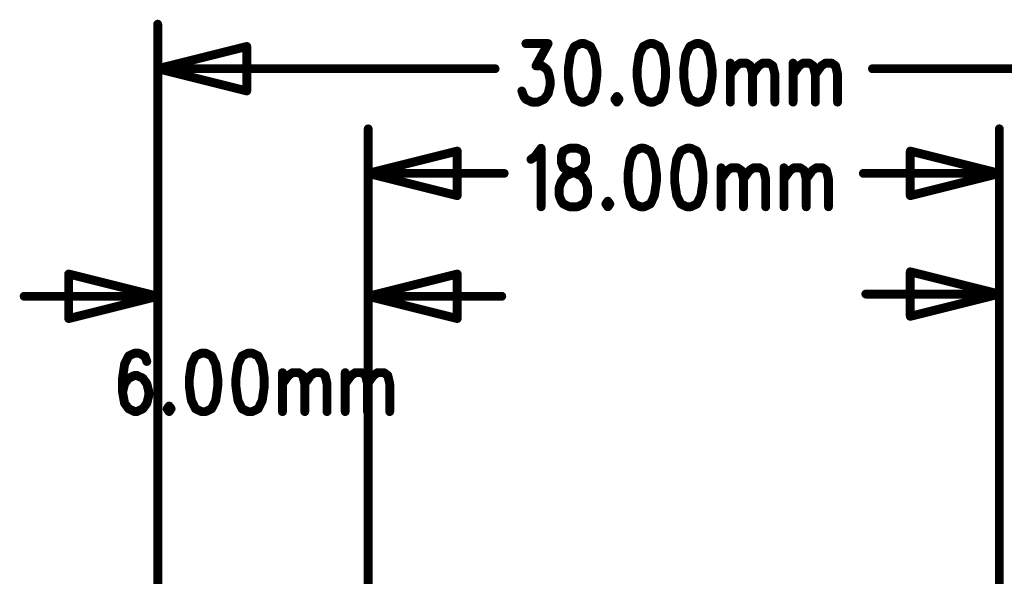
# Model space of a CAD drawing. Units: millimetres. Extents: x 19.53 to 21.81, y 15.74 to 18.76.
# Drawn here: x 19.53 to 20.64, y 18.13 to 18.76 of the extents above; entities that cross this region are included whole.
import ezdxf

# ---------------------------------------------------------------- set-up
doc = ezdxf.new("R2010")
doc.units = ezdxf.units.MM
doc.layers.get('0').update_dxf_attribs({"linetype": 'CONTINUOUS', "lineweight": 0})
doc.layers.add('01_TOP_PHO', color=90, linetype='CONTINUOUS', lineweight=0)

# ---------------------------------------------------------------- blocks, each defined once
blk = doc.blocks.new('ROUND_5')
h = blk.add_hatch(color=256)
edge = h.paths.add_edge_path(flags=0)
edge.add_arc((0, 0), 0.005, 0, 360)

msp = doc.modelspace()

# ---------------------------------------------------------------- linework, layer by layer
at = {"layer": '01_TOP_PHO', "lineweight": 211, "const_width": 0.01}
for points in [[(19.685, 15.798), (19.685, 18.75)], [(19.685, 18.7), (19.785, 18.725)], [(19.785, 18.725), (19.785, 18.675)], [(20.0983, 18.7282), (20.1233, 18.7282)], [(20.1233, 18.7282), (20.1097, 18.7032)], [(20.1529, 18.725), (20.1483, 18.7157)], [(20.1597, 18.7282), (20.1529, 18.725)], [(20.1642, 18.7282), (20.1597, 18.7282)], [(20.171, 18.725), (20.1642, 18.7282)], [(20.1756, 18.7157), (20.171, 18.725)], [(20.2301, 18.725), (20.2256, 18.7157)], [(20.2369, 18.7282), (20.2301, 18.725)], [(20.2415, 18.7282), (20.2369, 18.7282)], [(20.2483, 18.725), (20.2415, 18.7282)], [(20.2529, 18.7157), (20.2483, 18.725)], [(20.2824, 18.725), (20.2779, 18.7157)], [(20.2892, 18.7282), (20.2824, 18.725)], [(20.2938, 18.7282), (20.2892, 18.7282)], [(20.3006, 18.725), (20.2938, 18.7282)], [(20.3051, 18.7157), (20.3006, 18.725)], [(20.1483, 18.7157), (20.146, 18.7)], [(20.1779, 18.7), (20.1756, 18.7157)], [(20.2256, 18.7157), (20.2233, 18.7)], [(20.2551, 18.7), (20.2529, 18.7157)], [(20.2779, 18.7157), (20.2756, 18.7)], [(20.3074, 18.7), (20.3051, 18.7157)], [(19.685, 18.7), (20.0638, 18.7)], [(19.785, 18.675), (19.685, 18.7)], [(20.1097, 18.7032), (20.1165, 18.7032)], [(20.1165, 18.7032), (20.121, 18.7)], [(20.121, 18.7), (20.1233, 18.6969)], [(20.146, 18.7), (20.146, 18.6907)], [(20.1779, 18.6907), (20.1779, 18.7)], [(20.2233, 18.7), (20.2233, 18.6907)], [(20.2551, 18.6907), (20.2551, 18.7)], [(20.2756, 18.7), (20.2756, 18.6907)], [(20.3074, 18.6907), (20.3074, 18.7)], [(20.3279, 18.7063), (20.3279, 18.6625)], [(20.3279, 18.6938), (20.3347, 18.7032)], [(20.3347, 18.7032), (20.3392, 18.7063)], [(20.3392, 18.7063), (20.346, 18.7063)], [(20.346, 18.7063), (20.3506, 18.7032)], [(20.3506, 18.7032), (20.3529, 18.6938)], [(20.3529, 18.6938), (20.3597, 18.7032)], [(20.3597, 18.7032), (20.3642, 18.7063)], [(20.3642, 18.7063), (20.371, 18.7063)], [(20.371, 18.7063), (20.3756, 18.7032)], [(20.3756, 18.7032), (20.3779, 18.6938)], [(20.3983, 18.7063), (20.3983, 18.6625)], [(20.3983, 18.6938), (20.4051, 18.7032)], [(20.4051, 18.7032), (20.4097, 18.7063)], [(20.4097, 18.7063), (20.4165, 18.7063)], [(20.4165, 18.7063), (20.421, 18.7032)], [(20.421, 18.7032), (20.4233, 18.6938)], [(20.4233, 18.6938), (20.4301, 18.7032)], [(20.4301, 18.7032), (20.4347, 18.7063)], [(20.4347, 18.7063), (20.4415, 18.7063)], [(20.4415, 18.7063), (20.446, 18.7032)], [(20.446, 18.7032), (20.4483, 18.6938)], [(20.8661, 18.7), (20.4874, 18.7)], [(20.1233, 18.6969), (20.1256, 18.6875)], [(20.146, 18.6907), (20.1483, 18.675)], [(20.1756, 18.675), (20.1779, 18.6907)], [(20.2233, 18.6907), (20.2256, 18.675)], [(20.2529, 18.675), (20.2551, 18.6907)], [(20.2756, 18.6907), (20.2779, 18.675)], [(20.3051, 18.675), (20.3074, 18.6907)], [(20.3529, 18.6938), (20.3529, 18.6625)], [(20.3779, 18.6938), (20.3779, 18.6625)], [(20.4233, 18.6938), (20.4233, 18.6625)], [(20.4483, 18.6938), (20.4483, 18.6625)], [(20.1256, 18.6813), (20.1233, 18.6719)], [(20.1256, 18.6875), (20.1256, 18.6813)], [(20.096, 18.6688), (20.0938, 18.675)], [(20.0983, 18.6657), (20.096, 18.6688)], [(20.1233, 18.6719), (20.1188, 18.6657)], [(20.1483, 18.675), (20.1529, 18.6657)], [(20.171, 18.6657), (20.1756, 18.675)], [(20.2006, 18.6688), (20.1983, 18.6657)], [(20.2029, 18.6657), (20.2006, 18.6688)], [(20.2256, 18.675), (20.2301, 18.6657)], [(20.2483, 18.6657), (20.2529, 18.675)], [(20.2779, 18.675), (20.2824, 18.6657)], [(20.3006, 18.6657), (20.3051, 18.675)], [(20.1051, 18.6625), (20.0983, 18.6657)], [(20.1119, 18.6625), (20.1051, 18.6625)], [(20.1188, 18.6657), (20.1119, 18.6625)], [(20.1529, 18.6657), (20.1597, 18.6625)], [(20.1597, 18.6625), (20.1642, 18.6625)], [(20.1642, 18.6625), (20.171, 18.6657)], [(20.1983, 18.6657), (20.2006, 18.6625)], [(20.2006, 18.6625), (20.2029, 18.6657)], [(20.2301, 18.6657), (20.2369, 18.6625)], [(20.2369, 18.6625), (20.2415, 18.6625)], [(20.2415, 18.6625), (20.2483, 18.6657)], [(20.2824, 18.6657), (20.2892, 18.6625)], [(20.2892, 18.6625), (20.2938, 18.6625)], [(20.2938, 18.6625), (20.3006, 18.6657)], [(19.9213, 17.9083), (19.9213, 18.6325)], [(20.6299, 17.9083), (20.6299, 18.6325)], [(20.1085, 18.6013), (20.1154, 18.6107)], [(20.1154, 18.6107), (20.1154, 18.545)], [(20.1472, 18.6107), (20.1404, 18.6075)], [(20.1563, 18.6107), (20.1472, 18.6107)], [(20.1631, 18.6075), (20.1563, 18.6107)], [(20.2267, 18.6107), (20.2199, 18.6075)], [(20.2313, 18.6107), (20.2267, 18.6107)], [(20.2381, 18.6075), (20.2313, 18.6107)], [(20.279, 18.6107), (20.2722, 18.6075)], [(20.2835, 18.6107), (20.279, 18.6107)], [(20.2904, 18.6075), (20.2835, 18.6107)], [(19.9213, 18.5825), (20.0213, 18.6075)], [(20.0213, 18.6075), (20.0213, 18.5575)], [(20.104, 18.5982), (20.1085, 18.6013)], [(20.1404, 18.6075), (20.1381, 18.6013)], [(20.1381, 18.6013), (20.1381, 18.595)], [(20.1654, 18.6013), (20.1631, 18.6075)], [(20.1654, 18.595), (20.1654, 18.6013)], [(20.2199, 18.6075), (20.2154, 18.5982)], [(20.2426, 18.5982), (20.2381, 18.6075)], [(20.2722, 18.6075), (20.2676, 18.5982)], [(20.2949, 18.5982), (20.2904, 18.6075)], [(20.5299, 18.5575), (20.5299, 18.6075)], [(20.5299, 18.6075), (20.6299, 18.5825)], [(20.1381, 18.595), (20.1404, 18.5888)], [(20.1404, 18.5888), (20.1449, 18.5857)], [(20.1585, 18.5857), (20.1631, 18.5888)], [(20.1631, 18.5888), (20.1654, 18.595)], [(20.2154, 18.5982), (20.2131, 18.5825)], [(20.2449, 18.5825), (20.2426, 18.5982)], [(20.2676, 18.5982), (20.2654, 18.5825)], [(20.2972, 18.5825), (20.2949, 18.5982)], [(20.3176, 18.5888), (20.3176, 18.545)], [(20.3244, 18.5857), (20.329, 18.5888)], [(20.329, 18.5888), (20.3358, 18.5888)], [(20.3358, 18.5888), (20.3404, 18.5857)], [(20.3494, 18.5857), (20.354, 18.5888)], [(20.354, 18.5888), (20.3608, 18.5888)], [(20.3608, 18.5888), (20.3654, 18.5857)], [(20.3881, 18.5888), (20.3881, 18.545)], [(20.3949, 18.5857), (20.3994, 18.5888)], [(20.3994, 18.5888), (20.4063, 18.5888)], [(20.4063, 18.5888), (20.4108, 18.5857)], [(20.4199, 18.5857), (20.4244, 18.5888)], [(20.4244, 18.5888), (20.4313, 18.5888)], [(20.4313, 18.5888), (20.4358, 18.5857)], [(19.9213, 18.5825), (20.074, 18.5825)], [(20.0213, 18.5575), (19.9213, 18.5825)], [(20.1381, 18.5732), (20.1426, 18.5794)], [(20.1426, 18.5794), (20.1494, 18.5825)], [(20.1449, 18.5857), (20.154, 18.5825)], [(20.1494, 18.5825), (20.1585, 18.5857)], [(20.154, 18.5825), (20.1608, 18.5794)], [(20.1608, 18.5794), (20.1654, 18.5732)], [(20.2131, 18.5825), (20.2131, 18.5732)], [(20.2449, 18.5732), (20.2449, 18.5825)], [(20.2654, 18.5825), (20.2654, 18.5732)], [(20.2972, 18.5732), (20.2972, 18.5825)], [(20.3176, 18.5763), (20.3244, 18.5857)], [(20.3404, 18.5857), (20.3426, 18.5763)], [(20.3426, 18.5763), (20.3494, 18.5857)], [(20.3654, 18.5857), (20.3676, 18.5763)], [(20.3881, 18.5763), (20.3949, 18.5857)], [(20.4108, 18.5857), (20.4131, 18.5763)], [(20.4131, 18.5763), (20.4199, 18.5857)], [(20.4358, 18.5857), (20.4381, 18.5763)], [(20.6299, 18.5825), (20.4772, 18.5825)], [(20.6299, 18.5825), (20.5299, 18.5575)], [(20.1358, 18.5669), (20.1381, 18.5732)], [(20.1358, 18.5575), (20.1358, 18.5669)], [(20.1654, 18.5732), (20.1676, 18.5669)], [(20.1676, 18.5669), (20.1676, 18.5575)], [(20.2131, 18.5732), (20.2154, 18.5575)], [(20.2426, 18.5575), (20.2449, 18.5732)], [(20.2654, 18.5732), (20.2676, 18.5575)], [(20.2949, 18.5575), (20.2972, 18.5732)], [(20.3426, 18.5763), (20.3426, 18.545)], [(20.3676, 18.5763), (20.3676, 18.545)], [(20.4131, 18.5763), (20.4131, 18.545)], [(20.4381, 18.5763), (20.4381, 18.545)], [(20.1381, 18.5513), (20.1358, 18.5575)], [(20.1676, 18.5575), (20.1654, 18.5513)], [(20.2154, 18.5575), (20.2199, 18.5482)], [(20.2381, 18.5482), (20.2426, 18.5575)], [(20.2676, 18.5575), (20.2722, 18.5482)], [(20.2904, 18.5482), (20.2949, 18.5575)], [(20.1404, 18.5482), (20.1381, 18.5513)], [(20.1472, 18.545), (20.1404, 18.5482)], [(20.1563, 18.545), (20.1472, 18.545)], [(20.1631, 18.5482), (20.1563, 18.545)], [(20.1654, 18.5513), (20.1631, 18.5482)], [(20.1904, 18.5513), (20.1881, 18.5482)], [(20.1881, 18.5482), (20.1904, 18.545)], [(20.1926, 18.5482), (20.1904, 18.5513)], [(20.1904, 18.545), (20.1926, 18.5482)], [(20.2199, 18.5482), (20.2267, 18.545)], [(20.2267, 18.545), (20.2313, 18.545)], [(20.2313, 18.545), (20.2381, 18.5482)], [(20.2722, 18.5482), (20.279, 18.545)], [(20.279, 18.545), (20.2835, 18.545)], [(20.2835, 18.545), (20.2904, 18.5482)], [(19.685, 18.1602), (19.685, 18.4945)], [(19.9213, 18.1602), (19.9213, 18.4945)], [(20.6299, 18.1602), (20.6299, 18.497)], [(19.585, 18.4195), (19.585, 18.4695)], [(19.585, 18.4695), (19.685, 18.4445)], [(19.9213, 18.4445), (20.0213, 18.4695)], [(20.0213, 18.4695), (20.0213, 18.4195)], [(20.5299, 18.422), (20.5299, 18.472)], [(20.5299, 18.472), (20.6299, 18.447)], [(20.6299, 18.447), (20.4799, 18.447)], [(20.6299, 18.447), (20.5299, 18.422)], [(19.685, 18.4445), (19.535, 18.4445)], [(19.685, 18.4445), (19.585, 18.4195)], [(19.9213, 18.4445), (20.0713, 18.4445)], [(20.0213, 18.4195), (19.9213, 18.4445)], [(19.6592, 18.3807), (19.6524, 18.3775)], [(19.6637, 18.3807), (19.6592, 18.3807)], [(19.6705, 18.3775), (19.6637, 18.3807)], [(19.7342, 18.3807), (19.7274, 18.3775)], [(19.7387, 18.3807), (19.7342, 18.3807)], [(19.7455, 18.3775), (19.7387, 18.3807)], [(19.7864, 18.3807), (19.7796, 18.3775)], [(19.791, 18.3807), (19.7864, 18.3807)], [(19.7978, 18.3775), (19.791, 18.3807)], [(19.6478, 18.3682), (19.6455, 18.3525)], [(19.6524, 18.3775), (19.6478, 18.3682)], [(19.6728, 18.3713), (19.6705, 18.3775)], [(19.7228, 18.3682), (19.7205, 18.3525)], [(19.7274, 18.3775), (19.7228, 18.3682)], [(19.7501, 18.3682), (19.7455, 18.3775)], [(19.7524, 18.3525), (19.7501, 18.3682)], [(19.7751, 18.3682), (19.7728, 18.3525)], [(19.7796, 18.3775), (19.7751, 18.3682)], [(19.8024, 18.3682), (19.7978, 18.3775)], [(19.8046, 18.3525), (19.8024, 18.3682)], [(19.8251, 18.3588), (19.8251, 18.315)], [(19.8319, 18.3557), (19.8364, 18.3588)], [(19.8364, 18.3588), (19.8433, 18.3588)], [(19.8433, 18.3588), (19.8478, 18.3557)], [(19.8569, 18.3557), (19.8614, 18.3588)], [(19.8614, 18.3588), (19.8683, 18.3588)], [(19.8683, 18.3588), (19.8728, 18.3557)], [(19.8955, 18.3588), (19.8955, 18.315)], [(19.9024, 18.3557), (19.9069, 18.3588)], [(19.9069, 18.3588), (19.9137, 18.3588)], [(19.9137, 18.3588), (19.9183, 18.3557)], [(19.9274, 18.3557), (19.9319, 18.3588)], [(19.9319, 18.3588), (19.9387, 18.3588)], [(19.9387, 18.3588), (19.9433, 18.3557)], [(19.6455, 18.3525), (19.6455, 18.3369)], [(19.6478, 18.3463), (19.6455, 18.3369)], [(19.6524, 18.3525), (19.6478, 18.3463)], [(19.6592, 18.3557), (19.6524, 18.3525)], [(19.6614, 18.3557), (19.6592, 18.3557)], [(19.6683, 18.3525), (19.6614, 18.3557)], [(19.6728, 18.3463), (19.6683, 18.3525)], [(19.6751, 18.3369), (19.6728, 18.3463)], [(19.7205, 18.3525), (19.7205, 18.3432)], [(19.7524, 18.3432), (19.7524, 18.3525)], [(19.7728, 18.3525), (19.7728, 18.3432)], [(19.8046, 18.3432), (19.8046, 18.3525)], [(19.8251, 18.3463), (19.8319, 18.3557)], [(19.8478, 18.3557), (19.8501, 18.3463)], [(19.8501, 18.3463), (19.8569, 18.3557)], [(19.8501, 18.3463), (19.8501, 18.315)], [(19.8728, 18.3557), (19.8751, 18.3463)], [(19.8751, 18.3463), (19.8751, 18.315)], [(19.8955, 18.3463), (19.9024, 18.3557)], [(19.9183, 18.3557), (19.9205, 18.3463)], [(19.9205, 18.3463), (19.9274, 18.3557)], [(19.9205, 18.3463), (19.9205, 18.315)], [(19.9433, 18.3557), (19.9455, 18.3463)], [(19.9455, 18.3463), (19.9455, 18.315)], [(19.6455, 18.3369), (19.6478, 18.3244)], [(19.6751, 18.3338), (19.6751, 18.3369)], [(19.7205, 18.3432), (19.7228, 18.3275)], [(19.7501, 18.3275), (19.7524, 18.3432)], [(19.7728, 18.3432), (19.7751, 18.3275)], [(19.8024, 18.3275), (19.8046, 18.3432)], [(19.6478, 18.3244), (19.6524, 18.3182)], [(19.6683, 18.3182), (19.6728, 18.3244)], [(19.6728, 18.3244), (19.6751, 18.3338)], [(19.7228, 18.3275), (19.7274, 18.3182)], [(19.7455, 18.3182), (19.7501, 18.3275)], [(19.7751, 18.3275), (19.7796, 18.3182)], [(19.7978, 18.3182), (19.8024, 18.3275)], [(19.6524, 18.3182), (19.6592, 18.315)], [(19.6592, 18.315), (19.6614, 18.315)], [(19.6614, 18.315), (19.6683, 18.3182)], [(19.6978, 18.3213), (19.6955, 18.3182)], [(19.6955, 18.3182), (19.6978, 18.315)], [(19.7001, 18.3182), (19.6978, 18.3213)], [(19.6978, 18.315), (19.7001, 18.3182)], [(19.7274, 18.3182), (19.7342, 18.315)], [(19.7342, 18.315), (19.7387, 18.315)], [(19.7387, 18.315), (19.7455, 18.3182)], [(19.7796, 18.3182), (19.7864, 18.315)], [(19.7864, 18.315), (19.791, 18.315)], [(19.791, 18.315), (19.7978, 18.3182)]]:
    msp.add_lwpolyline(points, dxfattribs=at)

# ---------------------------------------------------------------- block references
at = {"layer": '01_TOP_PHO'}
for p in [(19.685, 18.75), (19.785, 18.725), (20.0983, 18.7282), (20.1233, 18.7282), (20.1529, 18.725), (20.1597, 18.7282), (20.1597, 18.7282), (20.1642, 18.7282), (20.171, 18.725), (20.2301, 18.725), (20.2369, 18.7282), (20.2369, 18.7282), (20.2415, 18.7282), (20.2483, 18.725), (20.2824, 18.725), (20.2892, 18.7282), (20.2892, 18.7282), (20.2938, 18.7282), (20.3006, 18.725), (20.1483, 18.7157), (20.1756, 18.7157), (20.2256, 18.7157), (20.2529, 18.7157), (20.2779, 18.7157), (20.3051, 18.7157), (19.685, 18.7), (19.685, 18.7), (19.685, 18.7), (20.0638, 18.7), (20.1097, 18.7032), (20.1165, 18.7032), (20.121, 18.7), (20.146, 18.7), (20.1779, 18.7), (20.2233, 18.7), (20.2551, 18.7), (20.2756, 18.7), (20.3074, 18.7), (20.3279, 18.7063), (20.3347, 18.7032), (20.3392, 18.7063), (20.346, 18.7063), (20.3506, 18.7032), (20.3597, 18.7032), (20.3642, 18.7063), (20.371, 18.7063), (20.3756, 18.7032), (20.3983, 18.7063), (20.4051, 18.7032), (20.4097, 18.7063), (20.4165, 18.7063), (20.421, 18.7032), (20.4301, 18.7032), (20.4347, 18.7063), (20.4415, 18.7063), (20.446, 18.7032), (20.4874, 18.7), (20.1233, 18.6969), (20.146, 18.6907), (20.1779, 18.6907), (20.2233, 18.6907), (20.2551, 18.6907), (20.2756, 18.6907), (20.3074, 18.6907), (20.3279, 18.6938), (20.3529, 18.6938), (20.3529, 18.6938), (20.3779, 18.6938), (20.3983, 18.6938), (20.4233, 18.6938), (20.4233, 18.6938), (20.4483, 18.6938), (20.1256, 18.6875), (20.1256, 18.6813), (19.785, 18.675), (20.0938, 18.675), (20.096, 18.6688), (20.1233, 18.6719), (20.1483, 18.675), (20.1756, 18.675), (20.2006, 18.6688), (20.2006, 18.6688), (20.2256, 18.675), (20.2529, 18.675), (20.2779, 18.675), (20.3051, 18.675), (20.0983, 18.6657), (20.1051, 18.6625), (20.1119, 18.6625), (20.1188, 18.6657), (20.1529, 18.6657), (20.1597, 18.6625), (20.1642, 18.6625), (20.171, 18.6657), (20.1983, 18.6657), (20.2006, 18.6625), (20.2029, 18.6657), (20.2301, 18.6657), (20.2369, 18.6625), (20.2415, 18.6625), (20.2483, 18.6657), (20.2824, 18.6657), (20.2892, 18.6625), (20.2938, 18.6625), (20.3006, 18.6657), (20.3279, 18.6625), (20.3529, 18.6625), (20.3779, 18.6625), (20.3983, 18.6625), (20.4233, 18.6625), (20.4483, 18.6625), (19.9213, 18.6325), (20.6299, 18.6325), (20.1154, 18.6107), (20.1472, 18.6107), (20.1472, 18.6107), (20.1563, 18.6107), (20.2267, 18.6107), (20.2267, 18.6107), (20.2313, 18.6107), (20.279, 18.6107), (20.279, 18.6107), (20.2835, 18.6107), (20.0213, 18.6075), (20.1085, 18.6013), (20.1381, 18.6013), (20.1404, 18.6075), (20.1631, 18.6075), (20.1654, 18.6013), (20.2199, 18.6075), (20.2381, 18.6075), (20.2722, 18.6075), (20.2904, 18.6075), (20.5299, 18.6075), (20.104, 18.5982), (20.1381, 18.595), (20.1404, 18.5888), (20.1631, 18.5888), (20.1654, 18.595), (20.2154, 18.5982), (20.2426, 18.5982), (20.2676, 18.5982), (20.2949, 18.5982), (20.3176, 18.5888), (20.329, 18.5888), (20.3358, 18.5888), (20.354, 18.5888), (20.3608, 18.5888), (20.3881, 18.5888), (20.3994, 18.5888), (20.4063, 18.5888), (20.4244, 18.5888), (20.4313, 18.5888), (19.9213, 18.5825), (19.9213, 18.5825), (19.9213, 18.5825), (20.074, 18.5825), (20.1426, 18.5794), (20.1449, 18.5857), (20.1494, 18.5825), (20.154, 18.5825), (20.1585, 18.5857), (20.1608, 18.5794), (20.2131, 18.5825), (20.2449, 18.5825), (20.2654, 18.5825), (20.2972, 18.5825), (20.3244, 18.5857), (20.3404, 18.5857), (20.3494, 18.5857), (20.3654, 18.5857), (20.3949, 18.5857), (20.4108, 18.5857), (20.4199, 18.5857), (20.4358, 18.5857), (20.4772, 18.5825), (20.6299, 18.5825), (20.6299, 18.5825), (20.6299, 18.5825), (20.1358, 18.5669), (20.1381, 18.5732), (20.1654, 18.5732), (20.1676, 18.5669), (20.2131, 18.5732), (20.2449, 18.5732), (20.2654, 18.5732), (20.2972, 18.5732), (20.3176, 18.5763), (20.3426, 18.5763), (20.3426, 18.5763), (20.3676, 18.5763), (20.3881, 18.5763), (20.4131, 18.5763), (20.4131, 18.5763), (20.4381, 18.5763), (20.0213, 18.5575), (20.1358, 18.5575), (20.1676, 18.5575), (20.2154, 18.5575), (20.2426, 18.5575), (20.2676, 18.5575), (20.2949, 18.5575), (20.5299, 18.5575), (20.1154, 18.545), (20.1381, 18.5513), (20.1404, 18.5482), (20.1472, 18.545), (20.1563, 18.545), (20.1631, 18.5482), (20.1654, 18.5513), (20.1881, 18.5482), (20.1904, 18.5513), (20.1904, 18.5513), (20.1904, 18.545), (20.1926, 18.5482), (20.2199, 18.5482), (20.2267, 18.545), (20.2313, 18.545), (20.2381, 18.5482), (20.2722, 18.5482), (20.279, 18.545), (20.2835, 18.545), (20.2904, 18.5482), (20.3176, 18.545), (20.3426, 18.545), (20.3676, 18.545), (20.3881, 18.545), (20.4131, 18.545), (20.4381, 18.545), (19.685, 18.4945), (19.9213, 18.4945), (20.6299, 18.497), (19.585, 18.4695), (20.0213, 18.4695), (20.5299, 18.472), (20.4799, 18.447), (20.6299, 18.447), (20.6299, 18.447), (20.6299, 18.447), (19.535, 18.4445), (19.685, 18.4445), (19.685, 18.4445), (19.685, 18.4445), (19.9213, 18.4445), (19.9213, 18.4445), (19.9213, 18.4445), (20.0713, 18.4445), (19.585, 18.4195), (20.0213, 18.4195), (20.5299, 18.422), (19.6592, 18.3807), (19.6637, 18.3807), (19.7342, 18.3807), (19.7342, 18.3807), (19.7387, 18.3807), (19.7864, 18.3807), (19.7864, 18.3807), (19.791, 18.3807), (19.6478, 18.3682), (19.6524, 18.3775), (19.6705, 18.3775), (19.6728, 18.3713), (19.7228, 18.3682), (19.7274, 18.3775), (19.7455, 18.3775), (19.7501, 18.3682), (19.7751, 18.3682), (19.7796, 18.3775), (19.7978, 18.3775), (19.8024, 18.3682), (19.8251, 18.3588), (19.8364, 18.3588), (19.8433, 18.3588), (19.8614, 18.3588), (19.8683, 18.3588), (19.8955, 18.3588), (19.9069, 18.3588), (19.9137, 18.3588), (19.9319, 18.3588), (19.9387, 18.3588), (19.6455, 18.3525), (19.6478, 18.3463), (19.6524, 18.3525), (19.6592, 18.3557), (19.6614, 18.3557), (19.6683, 18.3525), (19.6728, 18.3463), (19.7205, 18.3525), (19.7524, 18.3525), (19.7728, 18.3525), (19.8046, 18.3525), (19.8251, 18.3463), (19.8319, 18.3557), (19.8478, 18.3557), (19.8501, 18.3463), (19.8501, 18.3463), (19.8569, 18.3557), (19.8728, 18.3557), (19.8751, 18.3463), (19.8955, 18.3463), (19.9024, 18.3557), (19.9183, 18.3557), (19.9205, 18.3463), (19.9205, 18.3463), (19.9274, 18.3557), (19.9433, 18.3557), (19.9455, 18.3463), (19.6455, 18.3369), (19.6455, 18.3369), (19.6751, 18.3369), (19.7205, 18.3432), (19.7524, 18.3432), (19.7728, 18.3432), (19.8046, 18.3432), (19.6478, 18.3244), (19.6728, 18.3244), (19.6751, 18.3338), (19.7228, 18.3275), (19.7501, 18.3275), (19.7751, 18.3275), (19.8024, 18.3275), (19.6524, 18.3182), (19.6592, 18.315), (19.6614, 18.315), (19.6683, 18.3182), (19.6955, 18.3182), (19.6978, 18.3213), (19.6978, 18.3213), (19.6978, 18.315), (19.7001, 18.3182), (19.7274, 18.3182), (19.7342, 18.315), (19.7387, 18.315), (19.7455, 18.3182), (19.7796, 18.3182), (19.7864, 18.315), (19.791, 18.315), (19.7978, 18.3182), (19.8251, 18.315), (19.8501, 18.315), (19.8751, 18.315), (19.8955, 18.315), (19.9205, 18.315), (19.9455, 18.315), (19.685, 18.1602), (19.9213, 18.1602), (20.6299, 18.1602)]:
    msp.add_blockref('ROUND_5', p, dxfattribs=at)

doc.saveas('drawing.dxf')
